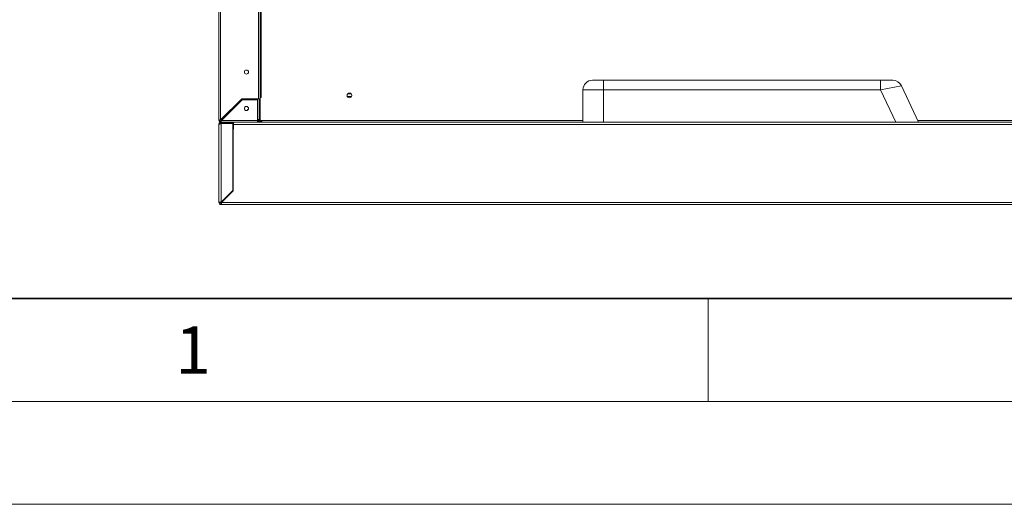
# Model space of a CAD drawing. Units: millimetres. Extents: x 0 to 420, y 0 to 297.
# Drawn here: x 37 to 84, y 0 to 24 of the extents above; entities that cross this region are included whole.
import ezdxf

# ---------------------------------------------------------------- set-up
doc = ezdxf.new("R2010")
doc.units = ezdxf.units.MM
doc.linetypes.add('SLD-Solido', pattern=[0])
doc.styles.add('SLDTEXTSTYLE6', font='TXT', dxfattribs={"width": 0.657216})

msp = doc.modelspace()

# ---------------------------------------------------------------- linework, layer by layer
at = {"color": 7, "linetype": 'SLD-Solido', "lineweight": 18}
for p, q in [((46.2602, 18.6385), (46.2602, 83.1452)), ((46.3402, 18.6762), (46.3402, 83.1075)), ((48.1802, 19.6985), (48.1802, 82.5719)), ((48.2602, 19.6985), (48.2602, 82.5719)), ((48.3002, 19.7585), (48.3002, 56.2652)), ((64.3968, 20.5985), (64.9302, 20.5985)), ((64.9302, 20.5985), (64.9302, 20.1319)), ((64.9302, 20.5985), (78.3753, 20.5985)), ((78.3753, 20.5985), (78.3753, 20.1319)), ((78.3753, 20.5985), (78.9638, 20.5985)), ((64.9302, 20.1319), (63.9302, 20.1319)), ((63.9302, 18.5585), (63.9302, 20.1319)), ((78.3753, 20.1319), (64.9302, 20.1319)), ((79.3868, 20.3291), (78.3753, 20.1319)), ((79.3868, 20.3291), (80.2124, 18.5585)), ((47.3625, 19.6985), (46.3402, 18.6762)), ((46.3779, 18.6385), (47.3845, 19.6452)), ((47.3625, 19.6985), (48.1802, 19.6985)), ((48.1268, 19.6452), (47.3845, 19.6452)), ((48.1268, 18.6385), (48.1268, 19.6452)), ((48.1535, 19.6985), (48.1535, 18.6919)), ((48.2602, 19.6985), (48.1802, 19.6985)), ((48.2202, 19.6985), (48.2202, 19.5985)), ((48.2202, 19.5985), (48.2202, 18.6385)), ((48.2602, 19.5985), (48.2202, 19.5985)), ((48.3002, 19.7585), (48.2602, 19.7585)), ((48.2602, 19.6985), (48.2602, 19.5985)), ((48.2602, 19.5985), (48.2602, 18.6385)), ((52.5108, 19.9409), (52.6762, 19.9409)), ((47.2979, 19.5586), (47.2225, 19.5586)), ((48.1535, 19.5586), (48.1268, 19.5586)), ((46.3625, 18.6985), (46.4379, 18.6985)), ((46.5896, 18.9257), (46.6274, 18.888)), ((48.1268, 18.6719), (48.2202, 18.6719)), ((48.1535, 18.6919), (48.2202, 18.6919)), ((46.3002, 18.6385), (46.2602, 18.6385)), ((46.2602, 14.6652), (46.2602, 18.4519)), ((46.3402, 18.5985), (46.3402, 18.5585)), ((46.3668, 18.5585), (46.3402, 18.5585)), ((46.3668, 18.5585), (46.3668, 18.5052)), ((46.3668, 18.5585), (46.9268, 18.5585)), ((46.3668, 18.5052), (46.9268, 18.5052)), ((46.3668, 14.6793), (46.3668, 18.491)), ((46.3668, 18.491), (46.9268, 18.491)), ((48.1268, 18.6385), (46.3779, 18.6385)), ((46.9268, 18.5585), (46.9268, 18.5052)), ((48.1268, 18.5585), (46.9268, 18.5585)), ((46.9268, 15.2393), (46.9268, 18.491)), ((46.941, 18.2252), (46.941, 18.5052)), ((46.941, 18.5052), (46.961, 18.5052)), ((46.941, 18.2252), (46.941, 15.2252)), ((46.941, 18.2252), (46.961, 18.2252)), ((46.961, 18.4519), (46.961, 18.5585)), ((46.961, 18.2252), (46.961, 18.4519)), ((48.1268, 18.6385), (48.1268, 18.5985)), ((48.1268, 18.5985), (48.1268, 18.5585)), ((48.1802, 18.5985), (48.1268, 18.5985)), ((48.1802, 18.5585), (48.1268, 18.5585)), ((48.1802, 18.5985), (48.1802, 18.5585)), ((97.0068, 18.5585), (48.1802, 18.5585)), ((48.2202, 18.6385), (48.2602, 18.6385)), ((48.2602, 18.6385), (48.3402, 18.6385)), ((48.3402, 18.6385), (48.3402, 18.5585)), ((46.9268, 17.4519), (46.941, 17.4519)), ((46.9268, 15.2393), (46.3668, 14.6793)), ((46.381, 14.6652), (46.941, 15.2252)), ((46.9268, 15.2393), (46.9268, 15.211)), ((46.3135, 14.6652), (46.2602, 14.6652)), ((46.3668, 14.6119), (46.3668, 14.5585)), ((98.8202, 14.5585), (46.3668, 14.5585)), ((98.806, 14.6652), (46.381, 14.6652))]:
    msp.add_line(p, q, dxfattribs=at)
at = {"color": 1, "linetype": 'SLD-Solido', "lineweight": 18}
for p, q in [((64.9302, 20.1319), (64.9302, 18.5585)), ((79.109, 18.5585), (78.3753, 20.1319)), ((52.4913, 19.8022), (52.6957, 19.8022)), ((52.5381, 19.9612), (52.6489, 19.9612)), ((52.5381, 19.9612), (52.6489, 19.9612)), ((52.5593, 19.9701), (52.6277, 19.9701)), ((97.0935, 18.4519), (46.961, 18.4519)), ((48.2202, 18.6385), (48.1268, 18.6385)), ((48.3402, 18.6385), (63.9302, 18.6385)), ((80.1751, 18.6385), (96.8468, 18.6385))]:
    msp.add_line(p, q, dxfattribs=at)
at = {"color": 179, "linetype": 'SLD-Solido', "lineweight": 35}
msp.add_line((20, 10), (410, 10), dxfattribs=at)
at = {"color": 179, "linetype": 'SLD-Solido', "lineweight": 18}
for p, q in [((70, 5), (70, 10)), ((15, 5), (415, 5)), ((0, 0), (420, 0))]:
    msp.add_line(p, q, dxfattribs=at)
at = {"color": 7, "linetype": 'SLD-Solido', "lineweight": 18}
for centre, radius in [((47.5935, 20.9919), 0.1), ((52.5935, 19.8585), 0.1167), ((47.5935, 19.2252), 0.1)]:
    msp.add_circle(centre, radius, dxfattribs=at)
for centre, radius, start, end in [((64.3968, 20.1319), 0.4667, 90, 180), ((78.9638, 20.1319), 0.4667, 25, 90), ((47.7268, 19.0919), 0.1067, 111.6548, 158.3452), ((46.3402, 18.6385), 0.08, 180, 270), ((46.3402, 18.6385), 0.04, 180, 270), ((48.1802, 18.6385), 0.04, 270, 0), ((48.1802, 18.6385), 0.08, 270, 0), ((48.2269, 18.5719), 0.0133, 204.29847, 270), ((48.3402, 18.6385), 0.08, 180, 270), ((48.2935, 18.5719), 0.0133, 132.98589, 270), ((48.3402, 18.6385), 0.04, 180, 270), ((48.1943, 18.6786), 0.1325, 330.32199, 340.35901), ((46.3668, 14.6652), 0.1067, 180, 270), ((46.3668, 14.6652), 0.0533, 180, 270)]:
    msp.add_arc(centre, radius, start, end, dxfattribs=at)
for points in [[(46.3402, 18.6762), (46.3297, 18.6731), (46.3087, 18.6668), (46.2823, 18.6574), (46.2638, 18.6479), (46.2614, 18.6417), (46.2602, 18.6385)], [(46.3402, 18.6762), (46.3349, 18.6731), (46.3244, 18.6668), (46.3112, 18.6574), (46.302, 18.6479), (46.3008, 18.6417), (46.3002, 18.6385)], [(46.3402, 18.5585), (46.3433, 18.5597), (46.3496, 18.5621), (46.359, 18.5806), (46.3685, 18.6071), (46.3747, 18.628), (46.3779, 18.6385)], [(46.3402, 18.5985), (46.3433, 18.5991), (46.3496, 18.6003), (46.359, 18.6096), (46.3685, 18.6228), (46.3747, 18.6333), (46.3779, 18.6385)], [(48.3143, 18.6385), (48.3165, 18.6333), (48.3208, 18.6228), (48.3272, 18.6096), (48.3337, 18.6003), (48.338, 18.5991), (48.3402, 18.5985)], [(46.3668, 14.6793), (46.3529, 14.6782), (46.3249, 14.6758), (46.2896, 14.6723), (46.265, 14.6687), (46.2618, 14.6664), (46.2602, 14.6652)], [(46.3668, 14.6793), (46.3598, 14.6782), (46.3459, 14.6758), (46.3282, 14.6723), (46.3159, 14.6687), (46.3143, 14.6664), (46.3135, 14.6652)], [(46.3668, 14.5585), (46.368, 14.5601), (46.3704, 14.5633), (46.3739, 14.588), (46.3774, 14.6233), (46.3798, 14.6512), (46.381, 14.6652)], [(46.3668, 14.6119), (46.368, 14.6127), (46.3704, 14.6143), (46.3739, 14.6266), (46.3774, 14.6442), (46.3798, 14.6582), (46.381, 14.6652)]]:
    msp.add_open_spline(points, degree=3, dxfattribs=at)
for points, knots in [([(46.3668, 18.5585), (46.3545, 18.5573), (46.3299, 18.5548), (46.2973, 18.5354), (46.2731, 18.507), (46.2616, 18.4772), (46.2605, 18.4584), (46.2602, 18.4519)], [0, 0, 0, 0, 0.2205035, 0.4410266, 0.6615497, 0.8820726, 1, 1, 1, 1]), ([(46.2602, 18.4519), (46.2614, 18.4547), (46.2639, 18.4605), (46.2833, 18.4691), (46.3117, 18.4778), (46.3414, 18.4851), (46.3603, 18.4895), (46.3668, 18.491)], [0, 0, 0, 0, 0.2205035, 0.4410266, 0.6615497, 0.8820726, 1, 1, 1, 1]), ([(46.3668, 18.5052), (46.3599, 18.5043), (46.3461, 18.5027), (46.3303, 18.4928), (46.3248, 18.4835), (46.323, 18.4803)], [0, 0, 0, 0, 0.3947623, 0.7895246, 1, 1, 1, 1]), ([(48.3143, 18.6385), (48.3165, 18.6276), (48.319, 18.615), (48.3215, 18.6051), (48.3218, 18.6037)], [0, 0, 0, 0, 0.8612874, 1, 1, 1, 1]), ([(46.941, 17.502), (46.9391, 17.4995), (46.9286, 17.4853), (46.9276, 17.4669), (46.9268, 17.4519)], [0, 0, 0, 0, 0.1787384, 1, 1, 1, 1])]:
    msp.add_open_spline(points, degree=3, knots=knots, dxfattribs=at)

# ---------------------------------------------------------------- texts
at = {"color": 179, "linetype": 'SLD-Solido', "lineweight": 18, "insert": (45.0035, 8.6408), "char_height": 2.3, "attachment_point": 2, "style": 'SLDTEXTSTYLE6'}
msp.add_mtext('1', dxfattribs=at)

doc.saveas('drawing.dxf')
